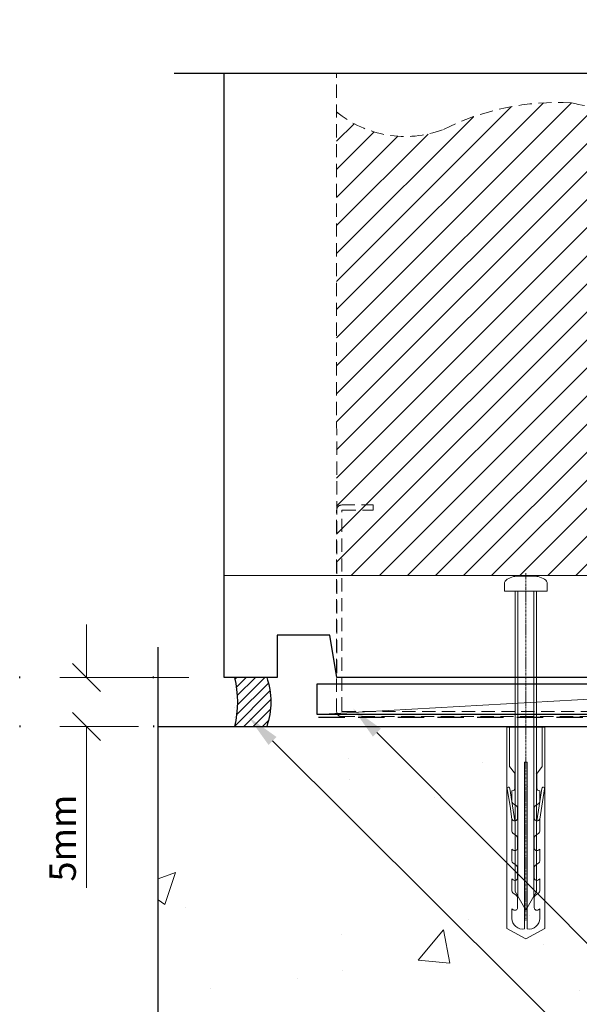
# Model space of a CAD drawing. Units: millimetres. Extents: x -202 to 147, y -23 to 505.
# Drawn here: x -202 to -97, y 299 to 485 of the extents above; entities that cross this region are included whole.
import ezdxf

# ---------------------------------------------------------------- set-up
doc = ezdxf.new("R2010")
doc.units = ezdxf.units.MM
doc.header["$MEASUREMENT"] = 0
for name, pattern in [('DASHED', [0.75, 0.5, -0.25]), ('HIDDEN', [0.375, 0.25, -0.125]), ('mp001322$0$DASHDOT', [0.7, 0.4, -0.1, 0.1, -0.1])]:
    doc.linetypes.add(name, pattern=pattern)
doc.layers.add('MASONS Hidden (00134167)', color=8, linetype='HIDDEN', lineweight=5, true_color=0x7d7d7d)
doc.layers.add('mp001322$0$Fixings (00134143)', color=9, linetype='Continuous', lineweight=9, true_color=0xa9dac0)
doc.layers.add('MP Annotation (00134142)', color=7, linetype='Continuous', lineweight=0)
doc.layers.add('MP Hatch (00134168)', color=252, linetype='Continuous')
for name, color, linetype, true_color in [('MP Line Breaks (00134164)', 252, 'Continuous', 0x79968b), ('MP Timber Perimeter (00134144)', 33, 'Continuous', 0xb69254), ('mp001322$0$Detail Air Seal Hatch (00134199)', 56, 'Continuous', 0x757500), ('mp001322$0$Detail Air Seal Perimeter (00134198)', 2, 'Continuous', 0xf5f500), ('mp001322$0$Detail Concrete Hatch (00134152)', 49, 'Continuous', 0x474747), ('mp001322$0$Detail Concrete Perimeter (00134151)', 253, 'Continuous', 0xa3a3a3), ('mp001322$0$Detail Line Breaks (00134164)', 252, 'Continuous', 0x79968b), ('mp001322$0$Detail Timber Inner (00134145)', 36, 'Continuous', 0x6d4e17), ('mp001322$0$Detail Timber Perimeter (00134144)', 33, 'Continuous', 0xb69254), ('mp001322$0$MASONS Dryfix DPC Perimeter (00134138)', 16, 'DASHED', 0x850000)]:
    doc.layers.add(name, color=color, linetype=linetype, true_color=true_color)
doc.styles.add('2.5mm', font='ARIAL.TTF', dxfattribs={"height": 2.5})

# ---------------------------------------------------------------- blocks, each defined once
blk = doc.blocks.new('mp000079')
at = {"layer": 'MASONS Hidden (00134167)', "lineweight": 0, "ltscale": 10}
for p, q in [((-44.05, 40), (-38.1, 40)), ((-38.1, 40), (-38.1, 39.05)), ((38.1, 39.05), (38.1, 40)), ((44.05, 40), (38.1, 40)), ((-45, 0.95), (-45, 39.05)), ((-44.05, 1.15), (-44.05, 38.85)), ((-43.85, 39.05), (-38.1, 39.05)), ((43.85, 39.05), (38.1, 39.05)), ((44.05, 1.15), (44.05, 38.85)), ((45, 0.95), (45, 39.05)), ((-44.05, 0), (44.05, 0)), ((-43.85, 0.95), (43.85, 0.95))]:
    blk.add_line(p, q, dxfattribs=at)
for centre, radius, start, end in [((-44.05, 39.05), 0.95, 90, 180), ((44.05, 39.05), 0.95, 0, 90), ((-43.85, 38.85), 0.2, 90, 180), ((43.85, 38.85), 0.2, 0, 90), ((-44.05, 0.95), 0.95, 180, 270), ((-43.85, 1.15), 0.2, 180, 270), ((43.85, 1.15), 0.2, 270, 0), ((44.05, 0.95), 0.95, 270, 0)]:
    blk.add_arc(centre, radius, start, end, dxfattribs=at)
blk = doc.blocks.new('mp001322$0$rawl_screw_large_Copy')
at = {"linetype": 'mp001322$0$DASHDOT'}
blk.add_line((0, 69.14), (0, 3.41), dxfattribs=at)
at = {"linetype": 'Continuous'}
for p, q in [((-1.53, 65.73), (-1.53, 8.07)), ((1.53, 65.73), (1.53, 8.07)), ((1.87, 31.17), (1.87, 31.17)), ((0.36, 28.74), (0.36, 28.74)), ((0.75, 4.48), (0.75, 4.48)), ((3.56, 3.49), (3.56, 3.49))]:
    blk.add_line(p, q, dxfattribs=at)
blk.add_lwpolyline([(1.8, 68.53, -0.066677), (2.32, 68.46, -0.062345), (3.54, 67.96, -0.270155), (4.05, 67.09), (4.05, 65.73), (-4.05, 65.73), (-4.05, 67.09, -0.270155), (-3.54, 67.96, -0.062345), (-2.32, 68.46, -0.066677), (-1.8, 68.53)], format="xyb", close=True)
blk.add_lwpolyline([(-2.03, 65.59), (-2.03, 8.93), (0, 5.41), (2.03, 8.93), (2.03, 65.81)])
blk.add_lwpolyline([(-3.57, 40), (3.57, 40), (3.57, 1.93), (0, 0), (-3.57, 1.93)], close=True, dxfattribs=at)
for points in [[(3.07, 40), (3.07, 32.59), (2.17, 31.39, 0.162386), (2.07, 31.09), (2.07, 28.48, 0.414214), (2.57, 27.98), (2.64, 27.98), (2.64, 26.01, -0.236093), (2.44, 25.61), (1.78, 25.12, 0.236093), (1.58, 24.72), (1.58, 22.8, 0.618001), (2.38, 22.4), (2.64, 22.6), (2.64, 20.38, -0.236093), (2.44, 19.98), (1.78, 19.49, 0.236093), (1.58, 19.09), (1.58, 17.17, 0.618001), (2.38, 16.77), (2.64, 16.96), (2.64, 14.74, -0.236093), (2.44, 14.34), (1.78, 13.85, 0.236093), (1.58, 13.45), (1.58, 11.53, 0.618001), (2.38, 11.13), (2.64, 11.32), (2.64, 9.1, -0.236093), (2.44, 8.7), (1.78, 8.21, 0.236093), (1.58, 7.81), (1.58, 5.89, 0.618001), (2.38, 5.49), (2.64, 5.69), (2.64, 3.86, -0.472976), (0.25, 1.9), (0.25, 33.37), (-0.25, 33.37), (-0.25, 1.9, -0.472976), (-2.64, 3.86), (-2.64, 5.69), (-2.38, 5.49, 0.618001), (-1.58, 5.89), (-1.58, 7.81, 0.236093), (-1.78, 8.21), (-2.44, 8.7, -0.236093), (-2.64, 9.1), (-2.64, 11.32), (-2.38, 11.13, 0.618001), (-1.58, 11.53), (-1.58, 13.45, 0.236093), (-1.78, 13.85), (-2.44, 14.34, -0.236093), (-2.64, 14.74), (-2.64, 16.96), (-2.38, 16.77, 0.618001), (-1.58, 17.17), (-1.58, 19.09, 0.236093), (-1.78, 19.49), (-2.44, 19.98, -0.236093), (-2.64, 20.38), (-2.64, 22.6), (-2.38, 22.4, 0.618001), (-1.58, 22.8), (-1.58, 24.72, 0.236093), (-1.78, 25.12), (-2.44, 25.61, -0.236093), (-2.64, 26.01), (-2.64, 27.98), (-2.57, 27.98, 0.414214), (-2.07, 28.48), (-2.07, 31.09, 0.162386), (-2.17, 31.39), (-3.07, 32.59), (-3.07, 40)], [(-2.09, 22.3), (-2.5, 25.15), (-3.04, 28.45, 1), (-3.53, 28.37), (-2.99, 25.07), (-2.64, 22.6)], [(2.09, 22.3), (2.5, 25.15), (3.04, 28.45, -1), (3.53, 28.37), (2.99, 25.07), (2.64, 22.6)]]:
    blk.add_lwpolyline(points, format="xyb", dxfattribs=at)
blk = doc.blocks.new('00002778')
at = {"lineweight": 20}
blk.add_line((0.53, 0.53), (-0.53, -0.53), dxfattribs=at)
blk.add_line((-1, 0), (0, 0))
blk.add_lwpolyline([(0, -1.015), (0, 1.015)])
at = {"layer": 'defpoints', "color": 190}
for p, q in [((0.033, 2.53), (-0.033, 2.53)), ((0.033, -2.53), (-0.033, -2.53))]:
    blk.add_line(p, q, dxfattribs=at)
blk = doc.blocks.new('tick1')
blk.add_blockref('00002778', (0, 0))

msp = doc.modelspace()

# ---------------------------------------------------------------- hatches: boundary and pattern name
at = {"layer": 'MP Hatch (00134168)'}
h = msp.add_hatch(dxfattribs=at)
h.set_pattern_fill('ANSI31', color=256, scale=30, style=0)
h.paths.add_polyline_path([(-52.58, 467.55, -0.198912), (-64.29, 466.23, 0.131652), (-85.48, 468.75), (-85.48, 464.83), (-87.42, 468.2, -0.065543), (-98.19, 469.26, 0.131652), (-122.48, 464.2, -0.267949), (-142.58, 467.55), (-142.58, 379.99), (-52.58, 379.99)])
at = {"layer": 'mp001322$0$Detail Air Seal Hatch (00134199)', "lineweight": 5}
h = msp.add_hatch(dxfattribs=at)
h.set_pattern_fill('ANSI31', color=256, scale=10, style=0)
h.set_pattern_definition([(45, (-161.8915, 351.3997), (-0.88388, 0.88388), [])])
edge = h.paths.add_edge_path()
edge.add_ellipse((-160.69, 356.03), major_axis=(0, 9.27), ratio=0.610685, start_angle=226.6072, end_angle=313.3928)
edge.add_line((-155.79, 360.67), (-161.89, 360.67))
edge.add_ellipse((-168.73, 356.03), major_axis=(0, 12.12), ratio=0.610685, start_angle=235.8519, end_angle=304.1481, ccw=False)
edge.add_line((-161.89, 351.4), (-155.78, 351.4))
at = {"layer": 'mp001322$0$Detail Concrete Hatch (00134152)', "lineweight": 9}
h = msp.add_hatch(dxfattribs=at)
h.set_pattern_fill('AR-CONC', color=256, scale=10, style=0)
h.paths.add_polyline_path([(-42.58, 351.4), (-176.29, 351.4), (-176.29, 236.3), (-186.38, 230.48), (-166.18, 230.48), (-176.29, 224.64), (-176.29, 109.28), (-42.58, 109.28)])

# ---------------------------------------------------------------- linework, layer by layer
at = {"linetype": 'Continuous', "lineweight": 0, "ltscale": 10}
for p, q in [((-189.82, 360.67), (-170.51, 360.67)), ((-189.82, 351.4), (-180.03, 351.4))]:
    msp.add_line(p, q, dxfattribs=at)
at = {"layer": 'MASONS Hidden (00134167)', "ltscale": 10}
msp.add_line((-142.56, 361.48), (-142.58, 474.89), dxfattribs=at)
for centre, radius, start, end in [((-100.89, 421.41), 47.93, 86.7683, 116.7683), ((-88.75, 509.62), 41.44, 256.8302, 271.8302), ((-129.63, 483.29), 20.38, 230.5398, 290.5398)]:
    msp.add_arc(centre, radius, start, end, dxfattribs=at)
at = {"layer": 'MP Annotation (00134142)'}
for p, q in [((-189.82, 365.67), (-189.82, 370.67)), ((-187.82, 360.67), (-189.82, 360.67)), ((-187.82, 351.4), (-189.82, 351.4)), ((-189.82, 346.4), (-189.82, 320.91))]:
    msp.add_line(p, q, dxfattribs=at)
for points in [[(-134.96, 350.23), (-86.52, 301.66)], [(-154.68, 348.65), (-78.12, 272.37), (7.02, 272.37)]]:
    msp.add_lwpolyline(points, dxfattribs=at)
for points in [[(-135.72, 349.48), (-139.48, 354.77), (-134.21, 350.99)], [(-155.44, 347.9), (-159.22, 353.17), (-153.93, 349.41)]]:
    msp.add_solid(points, dxfattribs=at)
at = {"layer": 'MP Line Breaks (00134164)'}
msp.add_lwpolyline([(-173.3, 474.89), (-91.32, 474.89), (-85.48, 464.78), (-85.48, 484.99), (-79.65, 474.89), (7.04, 474.89)], dxfattribs=at)
at = {"layer": 'MP Timber Perimeter (00134144)', "linetype": 'Continuous'}
msp.add_line((-163.84, 379.99), (-163.84, 474.89), dxfattribs=at)
msp.add_lwpolyline([(-59.21, 360.63), (-142.56, 360.67), (-143.84, 368.67), (-153.84, 368.67), (-153.84, 360.67), (-163.84, 360.67), (-163.84, 379.99), (-59.21, 379.95)], close=True, dxfattribs=at)
at = {"layer": 'mp001322$0$Detail Air Seal Perimeter (00134198)'}
for p, q in [((-155.79, 360.67), (-161.89, 360.67)), ((-155.79, 360.67), (-161.89, 360.67)), ((-161.89, 351.4), (-155.78, 351.4)), ((-161.89, 351.4), (-155.78, 351.4))]:
    msp.add_line(p, q, dxfattribs=at)
at = {"layer": 'mp001322$0$Detail Air Seal Perimeter (00134198)', "extrusion": (0, 0, -1)}
for centre, major_axis, start_param, end_param in [((-168.73, 356.03), (0, 12.12), 1.178097, 1.963495), ((-160.69, 356.03), (0, 9.27), 1.047198, 2.094395)]:
    msp.add_ellipse(centre, major_axis=major_axis, ratio=0.610685, start_param=start_param, end_param=end_param, dxfattribs=at)
at = {"layer": 'mp001322$0$Detail Concrete Perimeter (00134151)'}
msp.add_line((-176.29, 351.4), (-42.58, 351.4), dxfattribs=at)
at = {"layer": 'mp001322$0$Detail Line Breaks (00134164)'}
msp.add_lwpolyline([(-176.29, 103.39), (-176.29, 224.64), (-166.18, 230.48), (-186.38, 230.48), (-176.29, 236.3), (-176.29, 366.37)], dxfattribs=at)
at = {"layer": 'mp001322$0$Detail Timber Inner (00134145)', "linetype": 'Continuous', "lineweight": 0}
msp.add_line((-146.24, 353.63), (-44.4, 359.43), dxfattribs=at)
at = {"layer": 'mp001322$0$Detail Timber Perimeter (00134144)', "linetype": 'Continuous'}
for p, q in [((-146.24, 353.63), (-146.24, 359.43)), ((-146.24, 359.43), (-44.4, 359.43)), ((-44.4, 353.63), (-146.24, 353.63))]:
    msp.add_line(p, q, dxfattribs=at)
at = {"layer": 'mp001322$0$MASONS Dryfix DPC Perimeter (00134138)', "ltscale": 10}
msp.add_line((-146.02, 353.14), (-42.79, 353.14), dxfattribs=at)

# ---------------------------------------------------------------- block references
at = {"layer": 'MASONS Hidden (00134167)'}
msp.add_blockref('mp000079', (-97.57, 353.26), dxfattribs=at)
at = {"layer": 'MP Annotation (00134142)', "xscale": 5, "yscale": 5, "zscale": 5}
for p, rotation in [((-189.82, 360.67), 270), ((-189.82, 351.4), 90)]:
    msp.add_blockref('tick1', p, dxfattribs=dict(at, rotation=rotation))
at = {"layer": 'mp001322$0$Fixings (00134143)'}
msp.add_blockref('mp001322$0$rawl_screw_large_Copy', (-106.81, 311.25), dxfattribs=at)

# ---------------------------------------------------------------- texts
at = {"layer": 'MP Annotation (00134142)', "insert": (-194.36, 330.3), "char_height": 5, "attachment_point": 5, "rotation": 90, "style": '2.5mm'}
msp.add_mtext('\\A1;5mm', dxfattribs=at)

doc.saveas('drawing.dxf')
